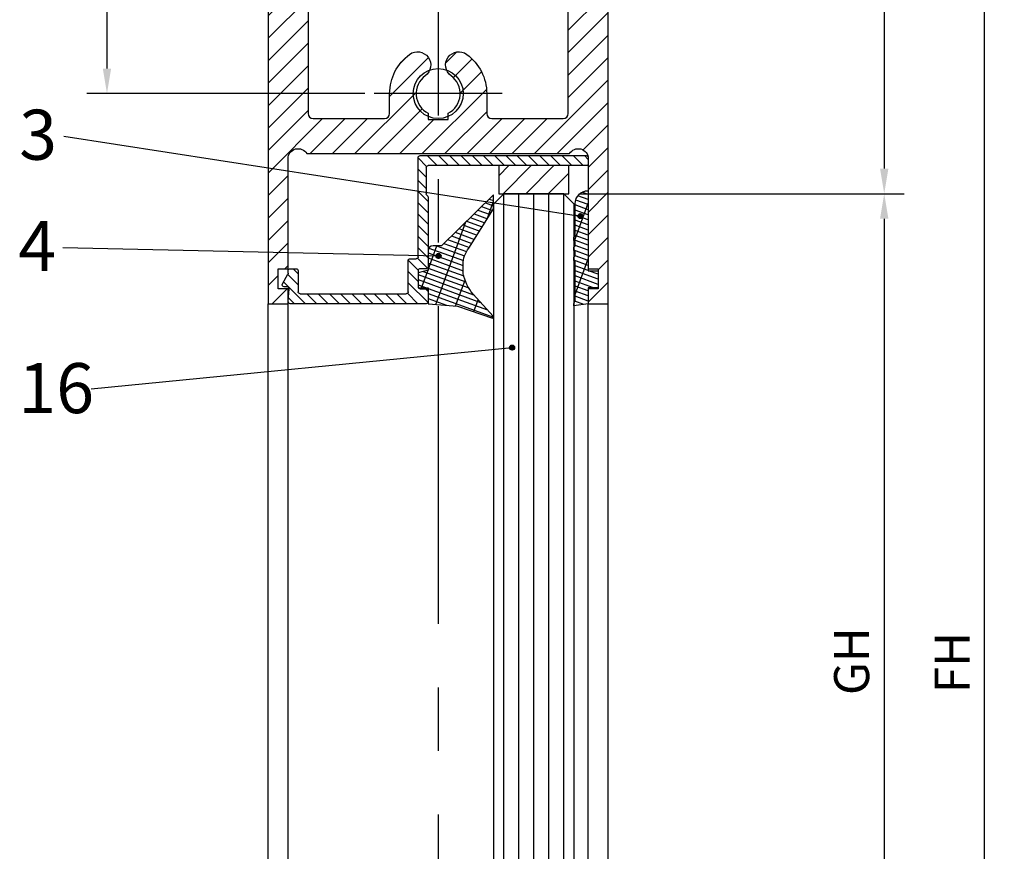
# Model space of a CAD drawing. Units: millimetres. Extents: x 269 to 1829, y 55 to 3627.
# Drawn here: x 1598 to 1697, y 2340 to 2423 of the extents above; entities that cross this region are included whole.
import ezdxf

# ---------------------------------------------------------------- set-up
doc = ezdxf.new("R2010")
doc.units = ezdxf.units.MM
doc.linetypes.add('MITTE', pattern=[50.79999999999998, 31.75, -6.349999999999998, 6.349999999999998, -6.349999999999998])
for name, color, linetype in [('centerline-Mittellinie', 4, 'MITTE'), ('dimension-Bemassung', 5, 'Continuous'), ('hatching-Schraffur', 1, 'Continuous'), ('outline-Körperkante', 7, 'Continuous')]:
    doc.layers.add(name, color=color, linetype=linetype)
doc.styles.add('Martin', font='arial.ttf')
doc.styles.get("Standard").update_dxf_attribs({"font": 'arial.ttf'})
doc.dimstyles.new('ISO-25', dxfattribs={"dimtxt": 3.5, "dimasz": 2.5, "dimexe": 2, "dimexo": 1, "dimgap": 1, "dimtad": 1, "dimtxsty": 'Standard', "dimcen": 2.5, "dimadec": 0, "dimazin": 0, "dimtfac": 1, "dimtmove": 0, "dimatfit": 3, "dimfxl": 1, "dimarcsym": 0})

# ---------------------------------------------------------------- blocks, each defined once
blk = doc.blocks.new('*D33')
at = {"layer": 'Defpoints', "color": 0, "transparency": 16777216}
for p in [(1657.011780784854, 2467.351328112833), (1653.061780784854, 2405.351328112833), (1684.597166510652, 2405.351328112833)]:
    blk.add_point(p, dxfattribs=at)
at = {"layer": 'dimension-Bemassung', "color": 0, "lineweight": -2, "transparency": 16777216}
for p, q in [((1658.011780784854, 2467.351328112833), (1686.597166510652, 2467.351328112833)), ((1684.597166510652, 2464.851328112833), (1684.597166510652, 2407.851328112833)), ((1654.061780784854, 2405.351328112833), (1686.597166510652, 2405.351328112833))]:
    blk.add_line(p, q, dxfattribs=at)
at = {"layer": 'dimension-Bemassung', "color": 0, "transparency": 16777216}
for points in [[(1684.180499843985, 2464.851328112833), (1685.013833177318, 2464.851328112833), (1684.597166510652, 2467.351328112833)], [(1684.180499843985, 2407.851328112833), (1685.013833177318, 2407.851328112833), (1684.597166510652, 2405.351328112833)]]:
    blk.add_solid(points, dxfattribs=at)
at = {"layer": 'dimension-Bemassung', "color": 0, "transparency": 16777216, "insert": (1681.810161053626, 2436.4049989573), "char_height": 3.5, "attachment_point": 5, "rotation": 90, "style": 'Martin'}
blk.add_mtext('62', dxfattribs=at)
blk = doc.blocks.new('*D34')
at = {"layer": 'Defpoints', "color": 0, "transparency": 16777216}
for p in [(1653.061780784854, 2405.351328112833), (1653.061780784854, 353.3513281128308), (1684.597166510652, 353.3513281128309)]:
    blk.add_point(p, dxfattribs=at)
at = {"layer": 'dimension-Bemassung', "color": 0, "lineweight": -2, "transparency": 16777216}
for p, q in [((1654.061780784854, 2405.351328112833), (1686.597166510652, 2405.351328112833)), ((1684.597166510652, 2402.851328112833), (1684.597166510652, 355.8513281128309)), ((1654.061780784854, 353.3513281128308), (1686.597166510652, 353.3513281128309))]:
    blk.add_line(p, q, dxfattribs=at)
at = {"layer": 'dimension-Bemassung', "color": 0, "transparency": 16777216}
for points in [[(1684.180499843985, 2402.851328112833), (1685.013833177318, 2402.851328112833), (1684.597166510652, 2405.351328112833)], [(1684.180499843985, 355.8513281128309), (1685.013833177319, 355.8513281128309), (1684.597166510652, 353.3513281128309)]]:
    blk.add_solid(points, dxfattribs=at)
at = {"layer": 'dimension-Bemassung', "color": 0, "transparency": 16777216, "insert": (1681.787480289642, 2358.63222072122), "char_height": 3.5, "attachment_point": 5, "rotation": 90, "style": 'Martin'}
blk.add_mtext('GH', dxfattribs=at)
blk = doc.blocks.new('*D35')
at = {"layer": 'Defpoints', "color": 0, "transparency": 16777216}
for p in [(1657.011780784854, 2467.351328112833), (1657.011780784854, 291.3513281128308), (1694.598415672712, 291.3513281128309)]:
    blk.add_point(p, dxfattribs=at)
at = {"layer": 'dimension-Bemassung', "color": 0, "lineweight": -2, "transparency": 16777216}
for p, q in [((1658.011780784854, 2467.351328112833), (1696.598415672712, 2467.351328112833)), ((1694.598415672712, 2464.851328112833), (1694.598415672712, 293.8513281128309)), ((1658.011780784854, 291.3513281128308), (1696.598415672712, 291.3513281128309))]:
    blk.add_line(p, q, dxfattribs=at)
at = {"layer": 'dimension-Bemassung', "color": 0, "transparency": 16777216}
for points in [[(1694.181749006045, 2464.851328112833), (1695.015082339379, 2464.851328112833), (1694.598415672712, 2467.351328112833)], [(1694.181749006045, 293.8513281128309), (1695.015082339379, 293.8513281128309), (1694.598415672712, 291.3513281128309)]]:
    blk.add_solid(points, dxfattribs=at)
at = {"layer": 'dimension-Bemassung', "color": 0, "transparency": 16777216, "insert": (1691.848415672712, 2358.494015166442), "char_height": 3.5, "attachment_point": 5, "rotation": 90, "style": 'Martin'}
blk.add_mtext('FH', dxfattribs=at)
blk = doc.blocks.new('*D38')
at = {"layer": 'Defpoints', "color": 0, "transparency": 16777216}
for p in [(1633.615230864871, 2442.851328112833), (1606.90535350688, 2415.351328112834), (1633.665693052723, 2415.351328112834)]:
    blk.add_point(p, dxfattribs=at)
at = {"layer": 'dimension-Bemassung', "color": 0, "lineweight": -2, "transparency": 16777216}
for p, q in [((1632.615230864871, 2442.851328112833), (1604.90535350688, 2442.851328112833)), ((1606.90535350688, 2440.351328112833), (1606.90535350688, 2417.851328112834)), ((1632.665693052723, 2415.351328112834), (1604.90535350688, 2415.351328112834))]:
    blk.add_line(p, q, dxfattribs=at)
at = {"layer": 'dimension-Bemassung', "color": 0, "transparency": 16777216}
for points in [[(1606.488686840213, 2440.351328112833), (1607.322020173546, 2440.351328112833), (1606.90535350688, 2442.851328112833)], [(1606.488686840213, 2417.851328112834), (1607.322020173546, 2417.851328112834), (1606.90535350688, 2415.351328112834)]]:
    blk.add_solid(points, dxfattribs=at)
at = {"layer": 'dimension-Bemassung', "color": 0, "transparency": 16777216, "insert": (1604.118348049854, 2429.45742932444), "char_height": 3.5, "attachment_point": 5, "rotation": 90, "style": 'Martin'}
blk.add_mtext('28', dxfattribs=at)
blk = doc.blocks.new('Seitenriss_Türschuh')
at = {"layer": 'hatching-Schraffur'}
h = blk.add_hatch(dxfattribs=at)
h.set_pattern_fill('LINE', color=256, scale=0.5, angle=45, style=0)
h.set_pattern_definition([(45, (-260.1302474895663, -337.3312607704851), (-1.122532015133643, 1.122532015133643), [])])
edge = h.paths.add_edge_path(flags=16)
edge.add_line((-12.50000000000005, 27), (-5.349999999999989, 26.99999999999989))
edge.add_arc((-5.349999999999982, 27.49999999999988), 0.4999999999999931, 269.9999999999992, 360.0000000000008)
edge.add_line((-4.849999999999989, 27.49999999999989), (-4.850000000000046, 29.5))
edge.add_arc((-5.414679121740207e-14, 29.50000000000006), 4.849999999999992, 126.00000000000091, 180.0000000000007, ccw=False)
edge.add_arc((-2.071943014331083, 32.35178490517168), 1.32500000000001, -53.999999999999886, 125.9999999999996, ccw=False)
edge.add_arc((3.67468642320512e-15, 29.5), 2.200000000000056, 126.0000000000025, 242.9643082105868)
edge.add_line((-1.000000000000053, 27.54040820577342), (-1.000000000000053, 26.89999999999998))
edge.add_line((-1.000000000000053, 26.89999999999998), (0.9999999999999469, 26.89999999999998))
edge.add_line((0.9999999999999468, 26.89999999999998), (0.9999999999999468, 27.54040820577336))
edge.add_arc((3.066449004440752e-15, 29.49999999999998), 2.200000000000044, 297.0356917894101, 414.0000000000009)
edge.add_arc((2.071943014330944, 32.35178490517171), 1.324999999999972, 54.000000000000625, 234.0000000000006, ccw=False)
edge.add_arc((-4.688350402348718e-14, 29.49999999999999), 4.850000000000015, 1.1368683772161603e-13, 54.00000000000023, ccw=False)
edge.add_line((4.849999999999968, 29.5), (4.849999999999968, 27.50000000000011))
edge.add_arc((5.349999999999969, 27.50000000000012), 0.5000000000000009, 180.0000000000012, 269.9999999999999)
edge.add_line((5.349999999999968, 27.00000000000012), (12.49999999999994, 26.99999999999989))
edge.add_arc((12.49999999999994, 27.49999999999989), 0.4999999999999954, 269.9999999999994, 360.0000000000004)
edge.add_line((12.99999999999994, 27.49999999999989), (12.99999999999994, 59.00000000000005))
edge.add_arc((12.49999999999994, 59.00000000000006), 0.5000000000000036, 359.9999999999992, 449.9999999999995)
edge.add_line((12.49999999999994, 59.50000000000006), (5.349999999999968, 59.5))
edge.add_arc((5.349999999999968, 59), 0.4999999999999999, 90, 180)
edge.add_line((4.849999999999968, 59), (4.849999999999968, 57))
edge.add_arc((-4.888212230824696e-14, 57.00000000000001), 4.850000000000017, 305.99999999999983, 359.99999999999983, ccw=False)
edge.add_arc((2.071943014330944, 54.14821509482828), 1.324999999999965, 125.9999999999996, 305.99999999999966, ccw=False)
edge.add_arc((2.601001011792725e-16, 56.99999999999998), 2.200000000000029, 305.9999999999996, 422.9643082105897)
edge.add_line((0.9999999999999468, 58.95959179422658), (0.9999999999999468, 59.60000000000002))
edge.add_line((0.9999999999999468, 59.60000000000002), (-1.000000000000053, 59.60000000000002))
edge.add_line((-1.000000000000053, 59.60000000000002), (-1.000000000000053, 58.95959179422654))
edge.add_arc((-5.159230247880897e-14, 56.99999999999999), 2.200000000000006, 117.0356917894123, 233.9999999999984)
edge.add_arc((-2.071943014331112, 54.14821509482829), 1.325000000000054, -125.99999999999972, 53.999999999999716, ccw=False)
edge.add_arc((-2.545554912691816e-14, 56.99999999999986), 4.85000000000002, 179.9999999999983, 233.9999999999981, ccw=False)
edge.add_line((-4.850000000000046, 57), (-4.849999999999962, 59))
edge.add_arc((-5.349999999999953, 59.00000000000001), 0.4999999999999911, 359.9999999999992, 450.000000000001)
edge.add_line((-5.349999999999962, 59.5), (-12.5, 59.49999999999988))
edge.add_arc((-12.49999999999999, 58.99999999999987), 0.5000000000000061, 90.00000000000061, 180)
edge.add_line((-13, 58.99999999999987), (-13.00000000000005, 27.5))
edge.add_arc((-12.50000000000005, 27.5), 0.5000000000000036, 180.0000000000004, 269.9999999999996)
edge = h.paths.add_edge_path()
edge.add_line((16.99999999999995, 5), (16.99999999999995, 78))
edge.add_line((16.99999999999995, 78), (14.99999999999994, 78))
edge.add_line((14.99999999999994, 78), (14.99999999999994, 76.5))
edge.add_line((14.99999999999994, 76.5), (15.99999999999994, 76.5))
edge.add_line((15.99999999999994, 76.5), (15.99999999999994, 74.5))
edge.add_line((15.99999999999994, 74.5), (14.99999999999994, 74.5))
edge.add_line((14.99999999999994, 74.5), (14.99999999999994, 63.5))
edge.add_arc((13.99999999999995, 63.5), 0.9999999999999911, -149.99999999999972, 0, ccw=False)
edge.add_line((13.13397459621552, 63), (-13.1339745962156, 63))
edge.add_arc((-14.00000000000004, 63.5), 1.000000000000005, 180, 330.00000000000017, ccw=False)
edge.add_line((-15.00000000000005, 63.5), (-15.00000000000005, 74.5))
edge.add_line((-15.00000000000005, 74.5), (-16.00000000000005, 74.5))
edge.add_line((-16.00000000000005, 74.5), (-16.00000000000005, 76.5))
edge.add_line((-16.00000000000005, 76.5), (-15.00000000000005, 76.5))
edge.add_line((-15.00000000000005, 76.5), (-15.00000000000005, 78))
edge.add_line((-15.00000000000005, 78), (-17.00000000000005, 78))
edge.add_line((-17.00000000000005, 78), (-17.00000000000005, 5))
edge.add_line((-17.00000000000005, 5), (-14.00000000000005, 5))
edge.add_line((-14.00000000000005, 5), (-14.00000000000005, 6.5))
edge.add_line((-14.00000000000005, 6.5), (-15.50000000000005, 6.5))
edge.add_line((-15.50000000000005, 6.5), (-15.50000000000005, 7.699999999999987))
edge.add_line((-15.50000000000005, 7.699999999999987), (-7.500000000000053, 7.699999999999987))
edge.add_line((-7.500000000000053, 7.699999999999987), (-7.500000000000053, 6.5))
edge.add_line((-7.500000000000053, 6.5), (-9.000000000000053, 6.5))
edge.add_line((-9.000000000000053, 6.5), (-9.000000000000053, 5))
edge.add_line((-9.000000000000053, 5), (-5.000000000000053, 5))
edge.add_line((-5.000000000000053, 5), (-5.000000000000053, 16))
edge.add_line((-5.000000000000053, 16), (-7.000000000000053, 16))
edge.add_line((-7.000000000000053, 16), (-7.000000000000053, 13.19999999999999))
edge.add_arc((-8.000000000000053, 13.19999999999999), 1, -90, 0, ccw=False)
edge.add_line((-8.000000000000053, 12.19999999999999), (-11.00000000000005, 12.19999999999999))
edge.add_arc((-11.00000000000005, 13.19999999999999), 0.9999999999999999, 180, 270, ccw=False)
edge.add_line((-12.00000000000005, 13.19999999999999), (-12.00000000000005, 17.5))
edge.add_arc((-11.00000000000005, 17.5), 1, 90, 180, ccw=False)
edge.add_line((-11.00000000000005, 18.5), (-10.00000000000005, 18.5))
edge.add_line((-10.00000000000005, 18.5), (-10.00000000000005, 21.5))
edge.add_line((-10.00000000000005, 21.5), (-11.00000000000005, 21.49999999999995))
edge.add_arc((-11.00000000000006, 22.49999999999994), 0.9999999999999946, 180.0000000000002, 270.0000000000003, ccw=False)
edge.add_line((-12.00000000000005, 22.49999999999994), (-12.00000000000005, 23.5))
edge.add_arc((-11.00000000000005, 23.5), 1, 90, 180, ccw=False)
edge.add_line((-11.00000000000005, 24.5), (10.99999999999994, 24.5))
edge.add_arc((10.99999999999995, 23.5), 0.9999999999999961, -2.2737367544323206e-13, 90.0000000000008, ccw=False)
edge.add_line((11.99999999999995, 23.5), (11.99999999999995, 22.5))
edge.add_arc((10.99999999999993, 22.50000000000002), 1.00000000000002, 270.0000000000005, 359.999999999999, ccw=False)
edge.add_line((10.99999999999994, 21.5), (9.999999999999947, 21.5))
edge.add_line((9.999999999999947, 21.5), (9.999999999999947, 18.5))
edge.add_line((9.999999999999947, 18.5), (10.99999999999994, 18.5))
edge.add_arc((10.99999999999994, 17.5), 1.000000000000005, 2.2737367544323206e-13, 90.00000000000028, ccw=False)
edge.add_line((11.99999999999995, 17.5), (11.99999999999995, 13.19999999999999))
edge.add_arc((10.99999999999994, 13.2), 1.000000000000005, 269.99999999999966, 359.9999999999997, ccw=False)
edge.add_line((10.99999999999994, 12.19999999999999), (7.999999999999945, 12.19999999999999))
edge.add_arc((7.999999999999945, 13.19999999999999), 0.9999999999999999, 180, 270, ccw=False)
edge.add_line((6.999999999999945, 13.19999999999999), (6.999999999999945, 16))
edge.add_line((6.999999999999945, 16), (4.999999999999945, 16))
edge.add_line((4.999999999999945, 16), (4.999999999999945, 5))
edge.add_line((4.999999999999945, 5), (8.999999999999947, 5))
edge.add_line((8.999999999999947, 5), (8.999999999999947, 6.5))
edge.add_line((8.999999999999947, 6.5), (7.499999999999945, 6.5))
edge.add_line((7.499999999999945, 6.5), (7.499999999999945, 7.699999999999987))
edge.add_line((7.499999999999945, 7.699999999999987), (15.49999999999994, 7.699999999999987))
edge.add_line((15.49999999999994, 7.699999999999987), (15.49999999999994, 6.5))
edge.add_line((15.49999999999994, 6.5), (13.99999999999995, 6.5))
edge.add_line((13.99999999999995, 6.5), (13.99999999999995, 5))
edge.add_line((13.99999999999995, 5), (16.99999999999995, 5))
at = {"layer": 'centerline-Mittellinie'}
for p, q in [((-6.3965499199827, 57), (6.396549919982707, 57)), ((-6.3965499199827, 29.5), (6.396549919982707, 29.5))]:
    blk.add_line(p, q, dxfattribs=at)
at = {"layer": 'outline-Körperkante'}
for points in [[(16.99999999999995, 5), (16.99999999999995, 78), (14.99999999999994, 78), (14.99999999999994, 76.5), (15.99999999999994, 76.5), (15.99999999999994, 74.5), (14.99999999999994, 74.5), (14.99999999999994, 63.5, -0.7673269879789567), (13.13397459621552, 63), (-13.1339745962156, 63, -0.7673269879789623), (-15.00000000000005, 63.5), (-15.00000000000005, 74.5), (-16.00000000000005, 74.5), (-16.00000000000005, 76.5), (-15.00000000000005, 76.5), (-15.00000000000005, 78), (-17.00000000000005, 78), (-17.00000000000005, 5), (-14.00000000000005, 5), (-14.00000000000005, 6.5), (-15.50000000000005, 6.5), (-15.50000000000005, 7.699999999999987), (-7.500000000000053, 7.699999999999987), (-7.500000000000053, 6.5), (-9.000000000000053, 6.5), (-9.000000000000053, 5), (-5.000000000000053, 5), (-5.000000000000053, 16), (-7.000000000000053, 16), (-7.000000000000053, 13.19999999999999, -0.4142135623730951), (-8.000000000000053, 12.19999999999999), (-11.00000000000005, 12.19999999999999, -0.4142135623730951), (-12.00000000000005, 13.19999999999999), (-12.00000000000005, 17.5, -0.4142135623730951), (-11.00000000000005, 18.5), (-10.00000000000005, 18.5), (-10.00000000000005, 21.5), (-11.00000000000005, 21.49999999999995, -0.4142135623730951), (-12.00000000000005, 22.49999999999994), (-12.00000000000005, 23.5, -0.4142135623730951), (-11.00000000000005, 24.5), (10.99999999999994, 24.5, -0.4142135623731005), (11.99999999999995, 23.5), (11.99999999999995, 22.5, -0.4142135623730869), (10.99999999999994, 21.5), (9.999999999999947, 21.5), (9.999999999999947, 18.5), (10.99999999999994, 18.5, -0.4142135623730951), (11.99999999999995, 17.5), (11.99999999999995, 13.19999999999999, -0.4142135623730951), (10.99999999999994, 12.19999999999999), (7.999999999999945, 12.19999999999999, -0.4142135623730951), (6.999999999999945, 13.19999999999999), (6.999999999999945, 16), (4.999999999999945, 16), (4.999999999999945, 5), (8.999999999999947, 5), (8.999999999999947, 6.5), (7.499999999999945, 6.5), (7.499999999999945, 7.699999999999987), (15.49999999999994, 7.699999999999987), (15.49999999999994, 6.5), (13.99999999999995, 6.5), (13.99999999999995, 5)], [(-12.50000000000005, 27), (-5.349999999999989, 26.99999999999989, 0.4142135623731031), (-4.849999999999989, 27.49999999999989), (-4.850000000000046, 29.5, -0.240078759080115), (-2.850758473618607, 33.4237324227185, -0.9999999999999952), (-1.293127555043549, 31.27983738762487, 0.5598223483728823), (-1.000000000000053, 27.54040820577342), (-1.000000000000053, 26.89999999999998), (0.9999999999999468, 26.89999999999998), (0.9999999999999468, 27.54040820577336, 0.5598223483729196), (1.293127555043444, 31.27983738762492, -0.9999999999999998), (2.850758473618443, 33.4237324227185, -0.2400787590801161), (4.849999999999968, 29.5), (4.849999999999968, 27.50000000000011, 0.4142135623730875), (5.349999999999968, 27.00000000000012), (12.49999999999994, 26.99999999999989, 0.4142135623731005), (12.99999999999994, 27.49999999999989), (12.99999999999994, 59.00000000000005, 0.4142135623730951), (12.49999999999994, 59.50000000000006), (5.349999999999968, 59.5, 0.4142135623730951), (4.849999999999968, 59), (4.849999999999968, 57, -0.240078759080116), (2.850758473618443, 53.0762675772815, -1), (1.293127555043444, 55.22016261237506, 0.5598223483729158), (0.9999999999999468, 58.95959179422658), (0.9999999999999468, 59.60000000000002), (-1.000000000000053, 59.60000000000002), (-1.000000000000053, 58.95959179422654, 0.5598223483728925), (-1.293127555043549, 55.22016261237514, -0.9999999999999952), (-2.850758473618665, 53.07626757728144, -0.2400787590801149), (-4.850000000000046, 57), (-4.849999999999962, 59, 0.4142135623731054), (-5.349999999999962, 59.5), (-12.5, 59.49999999999988, 0.4142135623730921), (-13, 58.99999999999987), (-13.00000000000005, 27.5, 0.4142135623730906)]]:
    blk.add_lwpolyline(points, format="xyb", close=True, dxfattribs=at)
blk = doc.blocks.new('Verglasungsprofil')
at = {"layer": 'hatching-Schraffur'}
h = blk.add_hatch(dxfattribs=at)
h.set_pattern_fill('ANSI31', color=256, scale=0.25, style=0)
h.set_pattern_definition([(45, (0, -14.8), (-0.5612660075668221, 0.5612660075668221), [])])
h.paths.add_polyline_path([(13.2, -3.500000000000003, -0.4142135623730952), (13, -3.300000000000003), (13, -1.7, -0.414213562373095), (13.2, -1.500000000000001), (13.8, -1.500000000000001, 0.4142135623730952), (14, -1.300000000000002), (14, -0.1999999999999993, 0.4142135623730952), (13.8, 0), (0.214473742004936, 0, 0.4348123749609336), (0.0149609319529715, -0.2139512947488246), (0.1039146483509958, -1.486048705251173, -0.4348123749609319), (-0.0955981617009675, -1.699999999999999), (-0.4000000000000023, -1.700000000000001, 0.5773502691896241), (-0.5732050807568884, -2), (-0.0267949192431125, -2.946410161513775, -0.1316524975873959), (0, -3.046410161513775), (0, -3.300000000000002, 0.4142135623730946), (0.1999999999999997, -3.5), (0.8000000000000003, -3.5, 0.4142135623730957), (1, -3.300000000000002), (1, -1.199999999999999, -0.4142135623730945), (1.199999999999999, -1), (11.8, -1.000000000000001, -0.4142135623730952), (12, -1.200000000000001), (12, -4.300000000000001, 0.4142135623730952), (12.2, -4.5), (12.8, -4.5, -0.4142135623730952), (13, -4.700000000000001), (13, -14.6, 0.4142135623730952), (13.2, -14.8), (29.8, -14.8, 0.4142135623731005), (30, -14.6), (30, -14, 0.4142135623730952), (29.8, -13.8), (14, -13.8, -0.4142135623730952), (13.8, -13.6), (13.8, -11, -0.2679491924311222), (13.9, -10.82679491924311, 0.2679491924311223), (14, -10.65358983848623), (14, -3.700000000000001, 0.4142135623730952), (13.8, -3.5)])
at = {"layer": 'outline-Körperkante'}
for p, q in [((1, -3.300000000000002), (1, -1.199999999999999)), ((1.199999999999999, -1), (11.8, -1.000000000000001)), ((12, -1.200000000000001), (12, -4.300000000000001)), ((-0.5732050807568874, -2), (-0.0267949192431123, -2.946410161513775)), ((0, -3.046410161513775), (0, -3.300000000000002)), ((0.2, -3.5), (0.8, -3.5)), ((14, -10.65358983848623), (14, -3.700000000000001)), ((12.2, -4.5), (12.8, -4.5)), ((13, -4.700000000000001), (13, -14.6)), ((14, -10.8), (14, -10.8)), ((13.8, -13.6), (13.8, -11)), ((29.8, -13.8), (14, -13.8)), ((14, -13.8), (14, -13.8)), ((30, -14.6), (30, -14)), ((13.2, -14.8), (29.8, -14.8))]:
    blk.add_line(p, q, dxfattribs=at)
blk.add_lwpolyline([(13.8, -3.5), (13.2, -3.500000000000003, -0.4142135623730951), (13, -3.300000000000003), (13, -1.700000000000001, -0.4142135623730951), (13.2, -1.500000000000001), (13.8, -1.500000000000001, 0.4142135623730951), (14, -1.300000000000002), (14, -0.1999999999999993, 0.4142135623730951), (13.8, 0), (0.2144737420049364, 0, 0.4348123749609336), (0.0149609319529715, -0.2139512947488242), (0.1039146483509958, -1.486048705251175, -0.4348123749609336), (-0.0955981617009691, -1.699999999999999), (-0.4, -1.700000000000001)], format="xyb", dxfattribs=at)
for centre, radius, start, end in [((-0.4000000000000011, -1.9), 0.1999999999999993, 89.99999999999967, 210.0000000000005), ((1.199999999999999, -1.199999999999999), 0.1999999999999997, 89.99999999999991, 180), ((11.8, -1.200000000000001), 0.1999999999999993, 0, 90), ((-0.2, -3.046410161513775), 0.2, 0, 30), ((0.1999999999999996, -3.300000000000002), 0.1999999999999996, 180, 270.0000000000001), ((0.8000000000000003, -3.300000000000002), 0.1999999999999993, 269.9999999999999, 0), ((13.8, -3.700000000000001), 0.1999999999999993, 0, 90), ((12.2, -4.300000000000001), 0.1999999999999993, 180, 270), ((12.8, -4.700000000000001), 0.1999999999999993, 0, 90), ((13.8, -10.65358983848623), 0.2, 300.0000000000001, 0), ((14, -11), 0.2, 120.0000000000004, 180), ((14, -13.6), 0.2, 180, 270), ((13.2, -14.6), 0.2, 180, 270), ((29.8, -14), 0.2, 0, 90), ((29.8, -14.6), 0.2, 270, 0)]:
    blk.add_arc(centre, radius, start, end, dxfattribs=at)
blk = doc.blocks.new('Verglasungsgummi_21-23mm')
at = {"layer": 'hatching-Schraffur'}
h = blk.add_hatch(dxfattribs=at)
h.set_pattern_fill('GRATE', color=256, scale=0.6, angle=70, style=0)
h.set_pattern_definition([(70, (-30, 17), (-0.4475286106492888, 0.1628870932588498), []), (160, (-30, 17), (-0.6515483730353993, -1.790114442597154), [])])
edge = h.paths.add_edge_path()
edge.add_line((1.233225623188388, 8.48687365485273), (-0.9554146650784787, 6.488937604732996))
edge.add_arc((-4.17118306676057, 10.52938414710757), 5.163949522898502, 283.10873944227365, 308.51608236957225, ccw=False)
edge.add_line((-3, 5.5), (-3.942235403217067, 5.5))
edge.add_arc((-3.942235403217027, 7.999999999999964), 2.499999999999965, 229.9999999999992, 269.9999999999991, ccw=False)
edge.add_line((-5.549204427433379, 6.084888892202569), (-9.5, 8.549999999999955))
edge.add_line((-9.5, 8.549999999999955), (-10.89999999999998, 8.549999999999955))
edge.add_line((-10.89999999999998, 8.549999999999955), (-5.800000000000011, 3.322056677769523))
edge.add_line((-5.800000000000011, 3.322056677769523), (-5.800000000000011, 2.5))
edge.add_arc((-5.300000000000011, 2.5), 0.5, 180, 270)
edge.add_line((-5.300000000000011, 2), (-3.367949192431126, 2))
edge.add_line((-3.367949192431126, 2), (-3.100000000000021, 1))
edge.add_line((-3.100000000000021, 1), (-1.600000000000022, 1))
edge.add_line((-1.600000000000022, 1), (-1.600000000000022, 2))
edge.add_line((-1.600000000000022, 2), (0, 2))
edge.add_line((0, 2), (0.2323714666781598, 4.924285112033203))
edge.add_line((0.2323714666781598, 4.924285112033203), (1.426179017842911, 8.449999999999932))
edge.add_arc((1.326179017842917, 8.449999999999934), 0.09999999999999365, 359.999999999999, 521.6377180453608)
at = {"layer": 'outline-Körperkante'}
blk.add_lwpolyline([(1.233225623188388, 8.48687365485273), (-0.9554146650784788, 6.488937604732996, -0.1113168506135773), (-3, 5.5), (-3.942235403217067, 5.5, -0.1763269807084644), (-5.549204427433379, 6.084888892202569), (-9.5, 8.549999999999955), (-10.89999999999998, 8.549999999999955), (-5.800000000000011, 3.322056677769523), (-5.800000000000011, 2.5, 0.4142135623730951), (-5.300000000000011, 2), (-3.367949192431126, 2), (-3.100000000000021, 1), (-1.600000000000022, 1), (-1.600000000000022, 2), (0, 2), (0.2323714666781598, 4.924285112033203), (1.426179017842911, 8.449999999999932, 0.8513505294362959), (1.231270657935567, 8.481502431964714)], format="xyb", dxfattribs=at)
blk = doc.blocks.new('Verglasungsgummi_dünn_mit_Abreisskante')
at = {"layer": 'hatching-Schraffur'}
h = blk.add_hatch(dxfattribs=at)
h.set_pattern_fill('GRATE', color=256, scale=0.6, angle=70, style=0)
h.set_pattern_definition([(290, (-30, 3.884265839817544), (-0.4475286106492888, -0.1628870932588498), []), (200, (-30, 3.884265839817544), (-0.6515483730353993, 1.790114442597154), [])])
edge = h.paths.add_edge_path()
edge.add_line((-4.349999999999965, -9.66573416018241), (-4.649999999999977, -9.66573416018241))
edge.add_line((-4.649999999999977, -9.66573416018241), (-4.799999999999953, -9.815734160182387))
edge.add_line((-4.799999999999953, -9.815734160182387), (-5.199999999999987, -9.815734160182387))
edge.add_line((-5.199999999999987, -9.815734160182387), (-5.349999999999965, -9.66573416018241))
edge.add_line((-5.349999999999965, -9.66573416018241), (-5.649999999999977, -9.66573416018241))
edge.add_line((-5.649999999999977, -9.66573416018241), (-5.800000000000011, -9.815734160182387))
edge.add_line((-5.800000000000011, -9.815734160182387), (-6.199999999999987, -9.815734160182387))
edge.add_line((-6.199999999999987, -9.815734160182387), (-6.349999999999965, -9.66573416018241))
edge.add_line((-6.349999999999965, -9.66573416018241), (-6.649999999999977, -9.66573416018241))
edge.add_line((-6.649999999999977, -9.66573416018241), (-6.800000000000011, -9.815734160182387))
edge.add_line((-6.800000000000011, -9.815734160182387), (-10, -9.815734160182387))
edge.add_arc((-9.999999999999972, -11.11573416018242), 1.300000000000038, 90.00000000000124, 180.0000000000012)
edge.add_line((-11.30000000000001, -11.11573416018245), (-3.300000000000011, -11.11573416018245))
edge.add_line((-3.30000000000001, -11.11573416018245), (-3.30000000000001, -12.11573416018245))
edge.add_line((-3.30000000000001, -12.11573416018245), (-1.600000000000022, -12.11573416018245))
edge.add_line((-1.600000000000022, -12.11573416018245), (-1.600000000000022, -11.11573416018245))
edge.add_line((-1.600000000000022, -11.11573416018245), (0, -11.11573416018245))
edge.add_line((0, -11.11573416018245), (0.2191612573451493, -9.66573416018241))
edge.add_line((0.2191612573451493, -9.66573416018241), (-0.0149412090090664, -9.66573416018241))
edge.add_line((-0.0149412090090664, -9.66573416018241), (-0.3000000000000114, -9.815734160182387))
edge.add_line((-0.3000000000000114, -9.815734160182387), (-4.19999999999993, -9.815734160182387))
edge.add_line((-4.19999999999993, -9.815734160182387), (-4.349999999999965, -9.66573416018241))
at = {"layer": 'outline-Körperkante'}
blk.add_lwpolyline([(-4.349999999999965, -9.66573416018241), (-4.649999999999977, -9.66573416018241), (-4.799999999999953, -9.815734160182387), (-5.199999999999987, -9.815734160182387), (-5.349999999999965, -9.66573416018241), (-5.649999999999977, -9.66573416018241), (-5.800000000000011, -9.815734160182387), (-6.199999999999987, -9.815734160182387), (-6.349999999999965, -9.66573416018241), (-6.649999999999977, -9.66573416018241), (-6.800000000000011, -9.815734160182387), (-10, -9.815734160182387, 0.4142135623730951), (-11.30000000000001, -11.11573416018245), (-3.30000000000001, -11.11573416018245), (-3.30000000000001, -12.11573416018245), (-1.600000000000022, -12.11573416018245), (-1.600000000000022, -11.11573416018245), (0, -11.11573416018245), (0.2191612573451493, -9.66573416018241), (-0.0149412090090664, -9.66573416018241), (-0.3000000000000114, -9.815734160182387), (-4.19999999999993, -9.815734160182387)], format="xyb", close=True, dxfattribs=at)
blk = doc.blocks.new('Seitenriss_LF_gefräst_Glasdicke_8.5-10')
at = {"layer": 'hatching-Schraffur'}
h = blk.add_hatch(dxfattribs=at)
h.set_pattern_fill('ANSI31', color=256, scale=0.5, style=0)
h.set_pattern_definition([(45, (0, 0), (-1.122532015133643, 1.122532015133643), [])])
h.paths.add_polyline_path([(13.05011368875568, -80.20000000000027), (13.05011368875568, -83), (6.050113688755685, -83), (6.050113688755685, -80.1999999999998)])
at = {"layer": 'centerline-Mittellinie'}
blk.add_line((-5.11915868628e-05, 7.360896361768936), (0.0153029405837515, -2200.427192836904), dxfattribs=at)
at = {"layer": 'hatching-Schraffur'}
for p, q in [((6.550113688755573, -2135.000000000002), (6.550113688755573, -83)), ((8.050113688755573, -2135.000000000002), (8.050113688755573, -83)), ((9.550113688755344, -2135.000000000002), (9.550113688755344, -83)), ((11.05011368875557, -2135.000000000002), (11.05011368875554, -83)), ((12.55011368875557, -2135.000000000002), (12.5501136887558, -83))]:
    blk.add_line(p, q, dxfattribs=at)
at = {"layer": 'outline-Körperkante'}
for p, q in [((6.550113688755573, -83), (5.550113688755573, -84)), ((12.5501136887558, -83), (6.550113688755573, -83)), ((13.5501136887558, -84), (12.5501136887558, -83)), ((13.5501136887558, -84), (13.5501136887558, -2134.000000000002)), ((-16.99988631124438, -2124.000000000001), (-16.99988631124438, -94)), ((-14.99988631124438, -2124.000000000001), (-14.99988631124438, -94)), ((15.00011368875562, -2124.000000000001), (15.00011368875562, -94)), ((17.00011368875562, -2124.000000000001), (17.00011368875562, -94))]:
    blk.add_line(p, q, dxfattribs=at)
for points in [[(6.050113688755685, -83), (13.05011368875568, -83), (13.05011368875568, -80.1999999999998), (6.050113688755685, -80.1999999999998), (6.050113688755685, -83)], [(5.550113688755573, -2134.000000000002), (5.550113688755573, -84)]]:
    blk.add_lwpolyline(points, dxfattribs=at)
blk.add_circle((-5.11915859533e-05, -72.99999999999909), 2.5, dxfattribs=at)
at = {"rotation": 180}
blk.add_blockref('Seitenriss_Türschuh', (0.0001136887556186, -16), dxfattribs=at)
at = {"layer": 'outline-Körperkante', "xscale": -1}
for name, p, rotation in [('Verglasungsprofil', (-14.99988631124438, -94), 180), ('Verglasungsgummi_dünn_mit_Abreisskante', (3.884379528573163, -94), 90)]:
    blk.add_blockref(name, p, dxfattribs=dict(at, rotation=rotation))
at = {"layer": 'outline-Körperkante', "rotation": 270}
blk.add_blockref('Verglasungsgummi_21-23mm', (-3.005061218591889, -94.00000000000045), dxfattribs=at)

msp = doc.modelspace()

# ---------------------------------------------------------------- linework, layer by layer
at = {"layer": 'dimension-Bemassung'}
for p, q in [((1602.583073168176, 2411.110955488733), (1654.231328092068, 2403.10813779529)), ((1653.981395798029, 2403.102319857791), (1654.237146029566, 2403.358070089328)), ((1653.984853018495, 2403.14997125208), (1654.189494635277, 2403.354612868863)), ((1653.985566834268, 2403.062296720206), (1654.277169167152, 2403.353899053089)), ((1653.994759849716, 2403.02729556183), (1654.312170325528, 2403.344706037641)), ((1654.213258414299, 2403.334182474061), (1654.192358956698, 2403.355081931662)), ((1654.279549675035, 2403.312085387149), (1654.233506760265, 2403.35812830192)), ((1654.345840935772, 2403.289988300237), (1654.290598218491, 2403.345231017517)), ((1653.992287545178, 2403.11321160494), (1653.981812118153, 2403.123687031965)), ((1654.01438463209, 2403.046920344204), (1653.983130145321, 2403.078174830973)), ((1654.036481719002, 2403.157405778764), (1653.997443481071, 2403.196444016695)), ((1654.036481719002, 2402.980629083467), (1653.997543388739, 2403.019567413731)), ((1654.058578805914, 2403.091114518028), (1654.003336088634, 2403.146357235308)), ((1654.004989404146, 2403.214301811556), (1654.125164075802, 2403.334476483212)), ((1654.007811876646, 2402.996153414935), (1654.343312472422, 2403.331654010712)), ((1654.01438463209, 2403.2236970395), (1654.011283363306, 2403.226798308285)), ((1654.024118459775, 2402.96826582424), (1654.371200063117, 2403.315347427582)), ((1654.080675892827, 2403.024823257292), (1654.025433175546, 2403.080065974572)), ((1654.080675892827, 2403.201599952589), (1654.028284440332, 2403.253991405083)), ((1654.043358800905, 2402.943311991546), (1654.396153895812, 2403.296107086452)), ((1654.102772979739, 2403.135308691852), (1654.047530262458, 2403.190551409132)), ((1654.102772979739, 2402.958531996556), (1654.047530262458, 2403.013774713836)), ((1654.058578805914, 2403.267891213324), (1654.048172928173, 2403.278297091065)), ((1654.065390359386, 2402.921149376203), (1654.418316511155, 2403.274075527971)), ((1654.124870066651, 2403.069017431116), (1654.06962734937, 2403.124260148396)), ((1654.124870066651, 2402.892240735819), (1654.06962734937, 2402.947483453099)), ((1654.124870066651, 2403.245794126413), (1654.070840145932, 2403.299824047132)), ((1654.090209976962, 2402.901774819955), (1654.437691067403, 2403.249255910395)), ((1654.146967153563, 2403.179502865676), (1654.091724436282, 2403.234745582957)), ((1654.146967153563, 2403.00272617038), (1654.091724436282, 2403.05796888766)), ((1654.102772979739, 2403.312085387149), (1654.096313609793, 2403.318544757095)), ((1654.169064240475, 2403.11321160494), (1654.113821523195, 2403.16845432222)), ((1654.169064240475, 2402.936434909643), (1654.113821523195, 2402.991677626924)), ((1654.117953068861, 2402.885323738029), (1654.454142149328, 2403.221512818496)), ((1654.169064240475, 2403.289988300237), (1654.124764098242, 2403.33428844247)), ((1654.191161327387, 2403.2236970395), (1654.135918610107, 2403.278939756781)), ((1654.191161327387, 2403.046920344204), (1654.135918610107, 2403.102163061484)), ((1654.191161327387, 2402.870143648907), (1654.135918610107, 2402.925386366187)), ((1654.148930345651, 2402.872106840995), (1654.467359046363, 2403.190535541707)), ((1654.213258414299, 2403.157405778764), (1654.158015697019, 2403.212648496045)), ((1654.213258414299, 2402.980629083468), (1654.158015697019, 2403.035871800748)), ((1654.235355501211, 2403.267891213324), (1654.180112783931, 2403.323133930605)), ((1654.235355501211, 2403.091114518028), (1654.180112783931, 2403.146357235308)), ((1654.235355501211, 2402.914337822732), (1654.180112783931, 2402.969580540012)), ((1654.183728705815, 2402.862711027335), (1654.476754860022, 2403.155737181542)), ((1654.257452588123, 2403.201599952589), (1654.202209870843, 2403.256842669868)), ((1654.257452588123, 2403.024823257292), (1654.202209870843, 2403.080065974572)), ((1654.246877328743, 2402.858621821374), (1654.202209870843, 2402.903289279275)), ((1654.223473080479, 2402.858261228175), (1654.481204659183, 2403.115992806879)), ((1654.279549675035, 2403.135308691852), (1654.224306957755, 2403.190551409132)), ((1654.279549675035, 2402.958531996556), (1654.224306957755, 2403.013774713836)), ((1654.301646761947, 2403.245794126413), (1654.246404044667, 2403.301036843693)), ((1654.301646761947, 2403.069017431116), (1654.246404044667, 2403.124260148396)), ((1654.301646761947, 2402.892240735819), (1654.246404044667, 2402.947483453099)), ((1654.323743848859, 2403.179502865676), (1654.268501131579, 2403.234745582957)), ((1654.323743848859, 2403.00272617038), (1654.268501131579, 2403.05796888766)), ((1654.285594730357, 2402.864098593585), (1654.268501131579, 2402.881192192363)), ((1654.270656676209, 2402.86125065008), (1654.478215237277, 2403.068809211149)), ((1654.345840935771, 2403.11321160494), (1654.290598218491, 2403.16845432222)), ((1654.345840935772, 2402.936434909643), (1654.290598218491, 2402.991677626924)), ((1654.367938022684, 2403.2236970395), (1654.312695305403, 2403.278939756781)), ((1654.367938022684, 2403.046920344204), (1654.312695305403, 2403.102163061484)), ((1654.349988605063, 2402.888093066528), (1654.312695305403, 2402.925386366187)), ((1654.333625778804, 2402.880025578851), (1654.459440308506, 2403.005840108554)), ((1654.390035109596, 2403.157405778764), (1654.334792392315, 2403.212648496044)), ((1654.390035109596, 2402.980629083468), (1654.334792392315, 2403.035871800748)), ((1654.412132196508, 2403.267891213324), (1654.356889479227, 2403.323133930605)), ((1654.412132196508, 2403.091114518028), (1654.356889479227, 2403.146357235308)), ((1654.401487387844, 2402.924982631395), (1654.356889479227, 2402.969580540011)), ((1654.43422928342, 2403.201599952589), (1654.37898656614, 2403.256842669869)), ((1654.43422928342, 2403.024823257291), (1654.37898656614, 2403.080065974572)), ((1654.456326370332, 2403.135308691852), (1654.401083653052, 2403.190551409132)), ((1654.441735053873, 2402.973123313015), (1654.401083653052, 2403.013774713836)), ((1654.47827222844, 2403.06916865992), (1654.423180739964, 2403.124260148396)), ((1654.449095204208, 2403.230928205624), (1654.445277826876, 2403.234745582957)), ((1654.469883626734, 2403.033363087801), (1654.445277826876, 2403.05796888766)), ((1654.475905779766, 2403.159923456243), (1654.467374913788, 2403.16845432222)), ((1602.500536276187, 2399.975671197766), (1640.045951686736, 2399.127368659457)), ((1639.796019392697, 2399.121550721958), (1640.051769624234, 2399.377300953495)), ((1639.806911139846, 2399.132442469107), (1639.796435712821, 2399.142917896133)), ((1639.829008226758, 2399.066151208371), (1639.797753739989, 2399.09740569514)), ((1639.799476613162, 2399.169202116248), (1640.004118229945, 2399.37384373303)), ((1639.800190428936, 2399.081527584373), (1640.09179276182, 2399.373129917257)), ((1639.809383444384, 2399.046526425997), (1640.126793920196, 2399.363936901808)), ((1639.85110531367, 2399.176636642931), (1639.812067075739, 2399.215674880863)), ((1639.85110531367, 2398.999859947635), (1639.812166983407, 2399.038798277898)), ((1639.873202400582, 2399.110345382196), (1639.817959683302, 2399.165588099476)), ((1639.819612998814, 2399.233532675723), (1639.939787670469, 2399.353707347379)), ((1639.822435471314, 2399.015384279102), (1640.15793606709, 2399.350884874879)), ((1639.829008226758, 2399.242927903667), (1639.825906957974, 2399.246029172452)), ((1639.838742054443, 2398.987496688407), (1640.185823657785, 2399.33457829175)), ((1639.895299487494, 2399.044054121459), (1639.840056770214, 2399.099296838739)), ((1639.895299487494, 2399.220830816755), (1639.842908035, 2399.27322226925)), ((1639.857982395573, 2398.962542855713), (1640.210777490479, 2399.31533795062)), ((1639.917396574406, 2399.15453955602), (1639.862153857126, 2399.209782273299)), ((1639.917396574406, 2398.977762860723), (1639.862153857126, 2399.033005578004)), ((1639.873202400582, 2399.287122077491), (1639.862796522841, 2399.297527955233)), ((1639.880013954054, 2398.94038024037), (1640.232940105822, 2399.293306392138)), ((1639.939493661318, 2399.088248295283), (1639.884250944038, 2399.143491012563)), ((1639.939493661318, 2398.911471599987), (1639.884250944038, 2398.966714317267)), ((1639.939493661318, 2399.26502499058), (1639.8854637406, 2399.319054911299)), ((1639.90483357163, 2398.921005684122), (1640.25231466207, 2399.268486774563)), ((1639.961590748231, 2399.198733729843), (1639.90634803095, 2399.253976447123)), ((1639.961590748231, 2399.021957034547), (1639.90634803095, 2399.077199751827)), ((1639.917396574406, 2399.331316251316), (1639.91093720446, 2399.337775621262)), ((1639.983687835143, 2399.132442469107), (1639.928445117863, 2399.187685186387)), ((1639.983687835143, 2398.955665773811), (1639.928445117863, 2399.010908491091)), ((1639.932576663529, 2398.904554602196), (1640.268765743996, 2399.240743682664)), ((1639.983687835143, 2399.309219164404), (1639.93938769291, 2399.353519306637)), ((1640.005784922055, 2399.242927903667), (1639.950542204775, 2399.298170620947)), ((1640.005784922055, 2399.066151208371), (1639.950542204775, 2399.121393925651)), ((1640.005784922055, 2398.889374513075), (1639.950542204775, 2398.944617230355)), ((1639.963553940319, 2398.891337705162), (1640.281982641031, 2399.209766405874)), ((1640.027882008967, 2399.176636642931), (1639.972639291687, 2399.231879360212)), ((1640.027882008967, 2398.999859947635), (1639.972639291687, 2399.055102664915)), ((1640.049979095879, 2399.287122077491), (1639.994736378599, 2399.342364794772)), ((1640.049979095879, 2399.110345382196), (1639.994736378599, 2399.165588099475)), ((1640.049979095879, 2398.933568686899), (1639.994736378599, 2398.988811404179)), ((1639.998352300483, 2398.881941891503), (1640.29137845469, 2399.174968045709)), ((1640.027882008967, 2399.353413338228), (1640.006982551366, 2399.374312795829)), ((1640.072076182791, 2399.220830816755), (1640.016833465511, 2399.276073534035)), ((1640.072076182791, 2399.044054121459), (1640.016833465511, 2399.099296838739)), ((1640.061500923411, 2398.877852685542), (1640.016833465511, 2398.922520143443)), ((1640.038096675147, 2398.877492092343), (1640.29582825385, 2399.135223671045)), ((1640.094173269703, 2399.15453955602), (1640.038930552423, 2399.209782273299)), ((1640.094173269703, 2398.977762860723), (1640.038930552423, 2399.033005578004)), ((1640.094173269703, 2399.331316251316), (1640.048130354933, 2399.377359166086)), ((1640.116270356615, 2399.26502499058), (1640.061027639335, 2399.32026770786)), ((1640.116270356615, 2399.088248295283), (1640.061027639335, 2399.143491012563)), ((1640.116270356615, 2398.911471599987), (1640.061027639335, 2398.966714317267)), ((1640.138367443527, 2399.198733729843), (1640.083124726247, 2399.253976447123)), ((1640.138367443527, 2399.021957034547), (1640.083124726247, 2399.077199751827)), ((1640.100218325025, 2398.883329457752), (1640.083124726247, 2398.90042305653)), ((1640.085280270877, 2398.880481514248), (1640.292838831945, 2399.088040075316)), ((1640.160464530439, 2399.309219164404), (1640.105221813159, 2399.364461881684)), ((1640.160464530439, 2399.132442469107), (1640.105221813159, 2399.187685186387)), ((1640.160464530439, 2398.955665773811), (1640.105221813159, 2399.010908491091)), ((1640.182561617351, 2399.242927903667), (1640.127318900071, 2399.298170620947)), ((1640.182561617351, 2399.066151208371), (1640.127318900071, 2399.121393925651)), ((1640.164612199731, 2398.907323930695), (1640.127318900071, 2398.944617230355)), ((1640.148249373471, 2398.899256443018), (1640.274063903174, 2399.025070972721)), ((1640.204658704264, 2399.176636642931), (1640.149415986983, 2399.231879360211)), ((1640.204658704264, 2398.999859947635), (1640.149415986983, 2399.055102664915)), ((1640.226755791176, 2399.287122077491), (1640.171513073895, 2399.342364794772)), ((1640.226755791176, 2399.110345382196), (1640.171513073895, 2399.165588099475)), ((1640.216110982511, 2398.944213495563), (1640.171513073895, 2398.988811404179)), ((1640.248852878088, 2399.220830816755), (1640.193610160808, 2399.276073534036)), ((1640.248852878088, 2399.044054121459), (1640.193610160807, 2399.099296838739)), ((1640.270949965, 2399.154539556019), (1640.21570724772, 2399.209782273299)), ((1640.256358648541, 2398.992354177182), (1640.21570724772, 2399.033005578004)), ((1640.292895823107, 2399.088399524087), (1640.237804334632, 2399.143491012563)), ((1640.263718798876, 2399.250159069791), (1640.259901421544, 2399.253976447123)), ((1640.284507221402, 2399.052593951969), (1640.259901421544, 2399.077199751827)), ((1640.290529374434, 2399.179154320409), (1640.281998508456, 2399.187685186387)), ((1605.331989251119, 2385.836161384903), (1647.401825435614, 2389.972636520039)), ((1647.151893141576, 2389.966818582541), (1647.407643373113, 2390.222568814078)), ((1647.162784888724, 2389.97771032969), (1647.152309461699, 2389.988185756716)), ((1647.184881975636, 2389.911419068953), (1647.153627488867, 2389.942673555723)), ((1647.155350362041, 2390.01446997683), (1647.359991978823, 2390.219111593613)), ((1647.156064177815, 2389.926795444956), (1647.447666510698, 2390.218397777839)), ((1647.165257193263, 2389.89179428658), (1647.482667669074, 2390.209204762391)), ((1647.206979062548, 2390.021904503514), (1647.167940824617, 2390.060942741445)), ((1647.206979062549, 2389.845127808217), (1647.168040732285, 2389.884066138481)), ((1647.229076149461, 2389.955613242778), (1647.173833432181, 2390.010855960058)), ((1647.175486747692, 2390.078800536306), (1647.295661419348, 2390.198975207962)), ((1647.178309220192, 2389.860652139685), (1647.513809815969, 2390.196152735462)), ((1647.184881975637, 2390.08819576425), (1647.181780706852, 2390.091297033035)), ((1647.194615803322, 2389.83276454899), (1647.541697406663, 2390.179846152332)), ((1647.251173236373, 2389.889321982042), (1647.195930519093, 2389.944564699322)), ((1647.251173236373, 2390.066098677338), (1647.198781783878, 2390.118490129833)), ((1647.213856144451, 2389.807810716296), (1647.566651239358, 2390.160605811202)), ((1647.273270323285, 2389.999807416602), (1647.218027606005, 2390.055050133882)), ((1647.273270323285, 2389.823030721305), (1647.218027606005, 2389.878273438585)), ((1647.229076149461, 2390.132389938074), (1647.21867027172, 2390.142795815815)), ((1647.235887702933, 2389.785648100953), (1647.588813854701, 2390.138574252721)), ((1647.295367410197, 2389.933516155866), (1647.240124692917, 2389.988758873146)), ((1647.295367410197, 2389.756739460569), (1647.240124692917, 2389.811982177849)), ((1647.295367410197, 2390.110292851162), (1647.241337489478, 2390.164322771882)), ((1647.260707320509, 2389.766273544705), (1647.608188410949, 2390.113754635145)), ((1647.317464497109, 2390.044001590426), (1647.262221779829, 2390.099244307706)), ((1647.317464497109, 2389.867224895129), (1647.262221779829, 2389.92246761241)), ((1647.273270323285, 2390.176584111899), (1647.266810953339, 2390.183043481845)), ((1647.339561584021, 2389.97771032969), (1647.284318866741, 2390.03295304697)), ((1647.339561584021, 2389.800933634393), (1647.284318866741, 2389.856176351673)), ((1647.288450412407, 2389.749822462779), (1647.624639492875, 2390.086011543246)), ((1647.339561584021, 2390.154487024986), (1647.295261441788, 2390.19878716722)), ((1647.361658670933, 2390.08819576425), (1647.306415953653, 2390.14343848153)), ((1647.361658670933, 2389.911419068953), (1647.306415953653, 2389.966661786234)), ((1647.361658670933, 2389.734642373657), (1647.306415953653, 2389.789885090937)), ((1647.319427689197, 2389.736605565745), (1647.637856389909, 2390.055034266457)), ((1647.383755757845, 2390.021904503514), (1647.328513040565, 2390.077147220794)), ((1647.383755757845, 2389.845127808218), (1647.328513040565, 2389.900370525497)), ((1647.405852844757, 2390.132389938074), (1647.350610127477, 2390.187632655355)), ((1647.405852844757, 2389.955613242777), (1647.350610127477, 2390.010855960058)), ((1647.405852844757, 2389.778836547481), (1647.350610127477, 2389.834079264761)), ((1647.354226049362, 2389.727209752086), (1647.647252203568, 2390.020235906292)), ((1647.383755757845, 2390.19868119881), (1647.362856300244, 2390.219580656411)), ((1647.427949931669, 2390.066098677338), (1647.372707214389, 2390.121341394618)), ((1647.427949931669, 2389.889321982042), (1647.372707214389, 2389.944564699322)), ((1647.41737467229, 2389.723120546125), (1647.372707214389, 2389.767788004025)), ((1647.393970424025, 2389.722759952925), (1647.651702002729, 2389.980491531628)), ((1647.450047018581, 2389.999807416602), (1647.394804301301, 2390.055050133882)), ((1647.450047018581, 2389.823030721305), (1647.394804301301, 2389.878273438585)), ((1647.450047018581, 2390.176584111899), (1647.404004103811, 2390.222627026669)), ((1647.472144105494, 2390.110292851162), (1647.416901388214, 2390.165535568443)), ((1647.472144105494, 2389.933516155866), (1647.416901388213, 2389.988758873146)), ((1647.472144105494, 2389.756739460569), (1647.416901388213, 2389.811982177849)), ((1647.494241192406, 2390.044001590426), (1647.438998475125, 2390.099244307706)), ((1647.494241192406, 2389.867224895129), (1647.438998475125, 2389.92246761241)), ((1647.456092073904, 2389.728597318335), (1647.438998475125, 2389.745690917113)), ((1647.441154019755, 2389.72574937483), (1647.648712580823, 2389.933307935899)), ((1647.516338279318, 2390.154487024986), (1647.461095562038, 2390.209729742267)), ((1647.516338279318, 2389.97771032969), (1647.461095562038, 2390.03295304697)), ((1647.516338279318, 2389.800933634393), (1647.461095562038, 2389.856176351673)), ((1647.53843536623, 2390.08819576425), (1647.48319264895, 2390.14343848153)), ((1647.53843536623, 2389.911419068953), (1647.48319264895, 2389.966661786234)), ((1647.520485948609, 2389.752591791278), (1647.48319264895, 2389.789885090937)), ((1647.50412312235, 2389.744524303601), (1647.629937652053, 2389.870338833304)), ((1647.560532453142, 2390.021904503514), (1647.505289735862, 2390.077147220794)), ((1647.560532453142, 2389.845127808218), (1647.505289735862, 2389.900370525497)), ((1647.582629540054, 2390.132389938074), (1647.527386822774, 2390.187632655354)), ((1647.582629540054, 2389.955613242778), (1647.527386822774, 2390.010855960058)), ((1647.57198473139, 2389.789481356145), (1647.527386822774, 2389.834079264761)), ((1647.604726626966, 2390.066098677338), (1647.549483909686, 2390.121341394618)), ((1647.604726626966, 2389.889321982041), (1647.549483909686, 2389.944564699322)), ((1647.626823713878, 2389.999807416602), (1647.571580996598, 2390.055050133882)), ((1647.612232397419, 2389.837622037765), (1647.571580996598, 2389.878273438585)), ((1647.648769571986, 2389.93366738467), (1647.59367808351, 2389.988758873146)), ((1647.619592547754, 2390.095426930374), (1647.615775170422, 2390.099244307706)), ((1647.640380970281, 2389.897861812551), (1647.615775170422, 2389.92246761241)), ((1647.646403123312, 2390.024422180992), (1647.637872257334, 2390.03295304697))]:
    msp.add_line(p, q, dxfattribs=at)
for centre in [(1654.231328092068, 2403.10813779529), (1640.045951686736, 2399.127368659457), (1647.401825435614, 2389.972636520039)]:
    msp.add_circle(centre, 0.25, dxfattribs=at)

# ---------------------------------------------------------------- block references
at = {"layer": 'outline-Körperkante'}
msp.add_blockref('Seitenriss_LF_gefräst_Glasdicke_8.5-10', (1640.011667096097, 2488.351328112832), dxfattribs=at)

# ---------------------------------------------------------------- texts
at = {"layer": 'dimension-Bemassung', "style": 'Martin'}
for s, p in [('3', (1598.127659132908, 2408.743750564294)), ('4', (1598.045122240919, 2397.608466273327)), ('16', (1598.045122240919, 2383.420547489425))]:
    msp.add_text(s, height=5, dxfattribs=at).set_placement(p)

# ---------------------------------------------------------------- dimensions: what is measured, and where the dimension line sits
at = {"layer": 'dimension-Bemassung'}
dim = msp.add_linear_dim(base=(1684.597166510652, 2405.351328112833), p1=(1657.011780784853, 2467.351328112832), p2=(1653.061780784853, 2405.351328112832), angle=90, dimstyle='ISO-25', override={"dimtxsty": 'Martin'}, dxfattribs=at)
dim.commit()
dim.dimension.update_dxf_attribs({"geometry": '*D33', "text_midpoint": (1684.597166510652, 2436.4049989573), "dimtype": 160})
for base, p1, p2, text, picture, middle in [((1694.598415672712, 291.3513281128309), (1657.011780784853, 2467.351328112832), (1657.011780784853, 291.3513281128307), 'FH', '*D35', (1694.598415672712, 2358.494015166442)), ((1606.90535350688, 2415.351328112834), (1633.61523086487, 2442.851328112832), (1633.665693052722, 2415.351328112833), '28', '*D38', (1606.90535350688, 2429.45742932444)), ((1684.597166510652, 353.3513281128309), (1653.061780784853, 2405.351328112832), (1653.061780784853, 353.3513281128307), 'GH', '*D34', (1684.597166510652, 2358.63222072122))]:
    dim = msp.add_linear_dim(base=base, p1=p1, p2=p2, angle=90, text=text, dimstyle='ISO-25', override={"dimtxsty": 'Martin'}, dxfattribs=at)
    dim.commit()
    dim.dimension.update_dxf_attribs({"geometry": picture, "text_midpoint": middle, "dimtype": 160})

doc.saveas('drawing.dxf')
